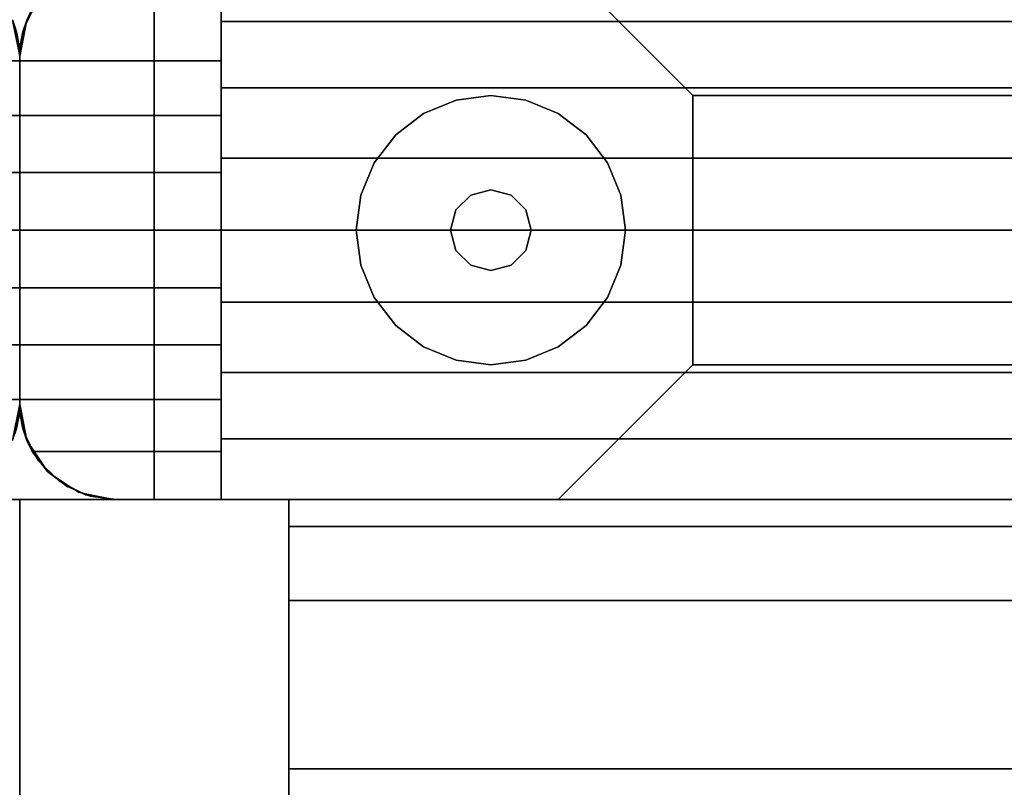
# Model space of a CAD drawing. Extents: x -5187 to 112595, y -6426 to 83466.
# Drawn here: x 40035 to 40128, y 35875 to 35947 of the extents above; entities that cross this region are included whole.
import ezdxf

# ---------------------------------------------------------------- set-up
doc = ezdxf.new("R2010")
doc.units = 0
doc.header["$LTSCALE"] = 200
doc.layers.add('AWA', color=8, linetype='CONTINUOUS')

msp = doc.modelspace()

# ---------------------------------------------------------------- linework, layer by layer
at = {"layer": 'AWA', "ltscale": 5}
for points, invisible_edges in [([(40035.319, 35911.243, 147.447), (40022.619, 35953.043, 147.447), (40034.878, 35908.462, 147.447)], 3), ([(40035.319, 35944.043, 147.447), (40022.619, 35953.043, 147.447), (40035.319, 35911.243, 147.447)], 3), ([(40034.878, 35946.824, 147.447), (40022.619, 35953.043, 147.447), (40035.319, 35944.043, 147.447)], 3), ([(40034.878, 35908.462, 757.047), (40022.619, 35953.043, 757.047), (40035.319, 35911.243, 757.047)], 3), ([(40035.319, 35911.243, 757.047), (40022.619, 35953.043, 757.047), (40035.319, 35944.043, 757.047)], 3), ([(40035.319, 35944.043, 757.047), (40022.619, 35953.043, 757.047), (40034.878, 35946.824, 757.047)], 3), ([(40035.319, 35911.243, 880.491), (40022.619, 35953.043, 880.491), (40034.878, 35908.462, 880.491)], 3), ([(40035.319, 35944.043, 880.491), (40022.619, 35953.043, 880.491), (40035.319, 35911.243, 880.491)], 3), ([(40034.878, 35946.824, 880.491), (40022.619, 35953.043, 880.491), (40035.319, 35944.043, 880.491)], 3), ([(40034.878, 35908.462, 2044.7), (40022.619, 35953.043, 2044.7), (40035.319, 35911.243, 2044.7)], 3), ([(40035.319, 35911.243, 2044.7), (40022.619, 35953.043, 2044.7), (40035.319, 35944.043, 2044.7)], 3), ([(40035.319, 35944.043, 2044.7), (40022.619, 35953.043, 2044.7), (40034.878, 35946.824, 2044.7)], 3), ([(40035.319, 35911.243, 757.047), (40048.019, 35953.043, 757.047), (40035.759, 35908.462, 757.047)], 3), ([(40035.319, 35944.043, 757.047), (40048.019, 35953.043, 757.047), (40035.319, 35911.243, 757.047)], 3), ([(40035.759, 35946.824, 757.047), (40048.019, 35953.043, 757.047), (40035.319, 35944.043, 757.047)], 3), ([(40035.759, 35908.462, 147.447), (40048.019, 35953.043, 147.447), (40035.319, 35911.243, 147.447)], 3), ([(40035.319, 35911.243, 147.447), (40048.019, 35953.043, 147.447), (40035.319, 35944.043, 147.447)], 3), ([(40035.319, 35944.043, 147.447), (40048.019, 35953.043, 147.447), (40035.759, 35946.824, 147.447)], 3), ([(40035.319, 35911.243, 2044.7), (40048.019, 35953.043, 2044.7), (40035.759, 35908.462, 2044.7)], 3), ([(40035.319, 35944.043, 2044.7), (40048.019, 35953.043, 2044.7), (40035.319, 35911.243, 2044.7)], 3), ([(40035.759, 35946.824, 2044.7), (40048.019, 35953.043, 2044.7), (40035.319, 35944.043, 2044.7)], 3), ([(40035.759, 35908.462, 880.491), (40048.019, 35953.043, 880.491), (40035.319, 35911.243, 880.491)], 3), ([(40035.319, 35911.243, 880.491), (40048.019, 35953.043, 880.491), (40035.319, 35944.043, 880.491)], 3), ([(40035.319, 35944.043, 880.491), (40048.019, 35953.043, 880.491), (40035.759, 35946.824, 880.491)], 3), ([(40035.759, 35908.462, 757.047), (40048.019, 35953.043, 757.047), (40037.037, 35905.953, 757.047)], 3), ([(40037.037, 35949.333, 757.047), (40048.019, 35953.043, 757.047), (40035.759, 35946.824, 757.047)], 3), ([(40037.037, 35905.953, 147.447), (40048.019, 35953.043, 147.447), (40035.759, 35908.462, 147.447)], 3), ([(40035.759, 35946.824, 147.447), (40048.019, 35953.043, 147.447), (40037.037, 35949.333, 147.447)], 3), ([(40035.759, 35908.462, 2044.7), (40048.019, 35953.043, 2044.7), (40037.037, 35905.953, 2044.7)], 3), ([(40037.037, 35949.333, 2044.7), (40048.019, 35953.043, 2044.7), (40035.759, 35946.824, 2044.7)], 3), ([(40037.037, 35905.953, 880.491), (40048.019, 35953.043, 880.491), (40035.759, 35908.462, 880.491)], 3), ([(40035.759, 35946.824, 880.491), (40048.019, 35953.043, 880.491), (40037.037, 35949.333, 880.491)], 3), ([(40037.037, 35905.953, 757.047), (40048.019, 35953.043, 757.047), (40039.029, 35903.962, 757.047)], 3), ([(40039.029, 35903.962, 147.447), (40048.019, 35953.043, 147.447), (40037.037, 35905.953, 147.447)], 3), ([(40037.037, 35905.953, 2044.7), (40048.019, 35953.043, 2044.7), (40039.029, 35903.962, 2044.7)], 3), ([(40039.029, 35903.962, 880.491), (40048.019, 35953.043, 880.491), (40037.037, 35905.953, 880.491)], 3), ([(40039.029, 35903.962, 757.047), (40048.019, 35953.043, 757.047), (40048.019, 35902.243, 757.047)], 13), ([(40048.019, 35902.243, 147.447), (40048.019, 35953.043, 147.447), (40039.029, 35903.962, 147.447)], 14), ([(40039.029, 35903.962, 2044.7), (40048.019, 35953.043, 2044.7), (40048.019, 35902.243, 2044.7)], 13), ([(40048.019, 35902.243, 880.491), (40048.019, 35953.043, 880.491), (40039.029, 35903.962, 880.491)], 14), ([(40048.019, 35902.243, 757.047), (40048.019, 35953.043, 757.047), (40048.019, 35953.043, 147.447), (40048.019, 35902.243, 147.447)], 4), ([(40048.019, 35902.243, 2044.7), (40048.019, 35953.043, 2044.7), (40048.019, 35953.043, 880.491), (40048.019, 35902.243, 880.491)], 4), ([(40772.63, 35953.043, 880.491), (40048.019, 35953.043, 880.491), (40048.019, 35902.243, 880.491), (40772.63, 35902.243, 880.491)], 4), ([(40048.019, 35953.043, 2044.7), (40772.63, 35953.043, 2044.7), (40772.63, 35902.243, 2044.7), (40048.019, 35902.243, 2044.7)], 4), ([(40048.019, 35953.043, 880.491), (40048.019, 35953.043, 2044.7), (40048.019, 35902.243, 2044.7), (40048.019, 35902.243, 880.491)], 4), ([(40054.319, 35947.32, 2052.48), (40054.319, 35953.043, 2048.76), (40766.33, 35953.043, 2048.76), (40766.33, 35947.32, 2052.48)], 5), ([(40054.319, 35953.043, 2044.7), (40054.319, 35902.243, 2044.7), (40766.33, 35902.243, 2044.7), (40766.33, 35953.043, 2044.7)], 5), ([(40054.319, 35953.043, 2048.76), (40054.319, 35902.243, 2044.7), (40054.319, 35953.043, 2044.7)], 1), ([(40054.319, 35947.32, 2052.48), (40054.319, 35902.243, 2044.7), (40054.319, 35953.043, 2048.76)], 3), ([(40721.83, 35940.343, 931.291), (40098.819, 35940.343, 931.291), (40086.119, 35953.043, 918.591), (40734.53, 35953.043, 918.591)], 4), ([(40098.819, 35940.343, 1993.9), (40721.83, 35940.343, 1993.9), (40734.53, 35953.043, 2006.6), (40086.119, 35953.043, 2006.6)], 4), ([(40098.819, 35940.343, 931.291), (40098.819, 35940.343, 1993.9), (40086.119, 35953.043, 2006.6), (40086.119, 35953.043, 918.591)], 4), ([(40035.759, 35946.824, 24.003), (40037.037, 35949.333, 24.003), (40037.037, 35949.333, 54.864), (40035.759, 35946.824, 54.864)], 4), ([(40035.759, 35946.824, 54.864), (40037.037, 35949.333, 54.864), (40037.037, 35949.333, 85.725), (40035.759, 35946.824, 85.725)], 4), ([(40035.759, 35946.824, 85.725), (40037.037, 35949.333, 85.725), (40037.037, 35949.333, 116.586), (40035.759, 35946.824, 116.586)], 4), ([(40035.759, 35946.824, 116.586), (40037.037, 35949.333, 116.586), (40037.037, 35949.333, 147.447), (40035.759, 35946.824, 147.447)], 4), ([(40037.037, 35949.333, 757.047), (40035.759, 35946.824, 757.047), (40035.759, 35946.824, 147.447), (40037.037, 35949.333, 147.447)], 4), ([(40037.037, 35949.333, 2044.7), (40035.759, 35946.824, 2044.7), (40035.759, 35946.824, 880.491), (40037.037, 35949.333, 880.491)], 4), ([(40035.759, 35946.824, 757.047), (40037.037, 35949.333, 757.047), (40037.037, 35949.333, 787.908), (40035.759, 35946.824, 787.908)], 4), ([(40035.759, 35946.824, 787.908), (40037.037, 35949.333, 787.908), (40037.037, 35949.333, 818.769), (40035.759, 35946.824, 818.769)], 4), ([(40035.759, 35946.824, 818.769), (40037.037, 35949.333, 818.769), (40037.037, 35949.333, 849.63), (40035.759, 35946.824, 849.63)], 4), ([(40035.759, 35946.824, 849.63), (40037.037, 35949.333, 849.63), (40037.037, 35949.333, 880.491), (40035.759, 35946.824, 880.491)], 4), ([(40054.319, 35943.61, 2054.206), (40036.503, 35948.505, 2051.792), (40035.991, 35947.457, 2052.309)], 13), ([(40036.004, 35947.487, 2044.7), (40035.991, 35947.457, 2052.309), (40036.503, 35948.505, 2051.792)], 12), ([(40054.319, 35943.61, 2054.206), (40054.319, 35948.505, 2051.792), (40036.503, 35948.505, 2051.792)], 12), ([(40034.632, 35947.486, 2052.294), (40035.319, 35944.043, 2044.7), (40034.634, 35947.487, 2044.7)], 1), ([(40034.632, 35947.486, 2052.294), (40035.018, 35946.351, 2052.854), (40035.319, 35944.043, 2044.7)], 14), ([(40036.004, 35947.487, 2044.7), (40035.319, 35944.043, 2044.7), (40035.991, 35947.457, 2052.309)], 2), ([(40035.319, 35944.043, 2044.7), (40035.62, 35946.351, 2052.854), (40035.991, 35947.457, 2052.309)], 13), ([(40054.319, 35943.61, 2054.206), (40035.991, 35947.457, 2052.309), (40035.62, 35946.351, 2052.854)], 13), ([(40054.319, 35941.064, 2055.211), (40054.319, 35947.32, 2052.48), (40766.33, 35947.32, 2052.48), (40766.33, 35941.064, 2055.211)], 4), ([(40054.319, 35941.064, 2055.211), (40054.319, 35902.243, 2044.7), (40054.319, 35947.32, 2052.48)], 3), ([(40034.878, 35946.824, 24.003), (40035.319, 35944.043, 24.003), (40035.319, 35944.043, 54.864), (40034.878, 35946.824, 54.864)], 4), ([(40034.878, 35946.824, 54.864), (40035.319, 35944.043, 54.864), (40035.319, 35944.043, 85.725), (40034.878, 35946.824, 85.725)], 4), ([(40034.878, 35946.824, 85.725), (40035.319, 35944.043, 85.725), (40035.319, 35944.043, 116.586), (40034.878, 35946.824, 116.586)], 4), ([(40034.878, 35946.824, 116.586), (40035.319, 35944.043, 116.586), (40035.319, 35944.043, 147.447), (40034.878, 35946.824, 147.447)], 4), ([(40034.878, 35946.824, 147.447), (40035.319, 35944.043, 147.447), (40035.319, 35944.043, 757.047), (40034.878, 35946.824, 757.047)], 4), ([(40034.878, 35946.824, 880.491), (40035.319, 35944.043, 880.491), (40035.319, 35944.043, 2044.7), (40034.878, 35946.824, 2044.7)], 4), ([(40034.878, 35946.824, 757.047), (40035.319, 35944.043, 757.047), (40035.319, 35944.043, 787.908), (40034.878, 35946.824, 787.908)], 4), ([(40034.878, 35946.824, 787.908), (40035.319, 35944.043, 787.908), (40035.319, 35944.043, 818.769), (40034.878, 35946.824, 818.769)], 4), ([(40034.878, 35946.824, 818.769), (40035.319, 35944.043, 818.769), (40035.319, 35944.043, 849.63), (40034.878, 35946.824, 849.63)], 4), ([(40034.878, 35946.824, 849.63), (40035.319, 35944.043, 849.63), (40035.319, 35944.043, 880.491), (40034.878, 35946.824, 880.491)], 4), ([(40035.018, 35946.351, 2052.854), (40035.243, 35945.207, 2053.418), (40035.319, 35944.043, 2044.7)], 14), ([(40035.319, 35944.043, 24.003), (40035.759, 35946.824, 24.003), (40035.759, 35946.824, 54.864), (40035.319, 35944.043, 54.864)], 4), ([(40035.319, 35944.043, 54.864), (40035.759, 35946.824, 54.864), (40035.759, 35946.824, 85.725), (40035.319, 35944.043, 85.725)], 4), ([(40035.319, 35944.043, 85.725), (40035.759, 35946.824, 85.725), (40035.759, 35946.824, 116.586), (40035.319, 35944.043, 116.586)], 4), ([(40035.319, 35944.043, 116.586), (40035.759, 35946.824, 116.586), (40035.759, 35946.824, 147.447), (40035.319, 35944.043, 147.447)], 4), ([(40035.759, 35946.824, 757.047), (40035.319, 35944.043, 757.047), (40035.319, 35944.043, 147.447), (40035.759, 35946.824, 147.447)], 4), ([(40035.759, 35946.824, 2044.7), (40035.319, 35944.043, 2044.7), (40035.319, 35944.043, 880.491), (40035.759, 35946.824, 880.491)], 4), ([(40035.319, 35944.043, 757.047), (40035.759, 35946.824, 757.047), (40035.759, 35946.824, 787.908), (40035.319, 35944.043, 787.908)], 4), ([(40035.319, 35944.043, 787.908), (40035.759, 35946.824, 787.908), (40035.759, 35946.824, 818.769), (40035.319, 35944.043, 818.769)], 4), ([(40035.319, 35944.043, 818.769), (40035.759, 35946.824, 818.769), (40035.759, 35946.824, 849.63), (40035.319, 35944.043, 849.63)], 4), ([(40035.319, 35944.043, 849.63), (40035.759, 35946.824, 849.63), (40035.759, 35946.824, 880.491), (40035.319, 35944.043, 880.491)], 4), ([(40035.319, 35944.043, 2044.7), (40035.394, 35945.207, 2053.418), (40035.62, 35946.351, 2052.854)], 13), ([(40054.319, 35943.61, 2054.206), (40035.62, 35946.351, 2052.854), (40035.394, 35945.207, 2053.418)], 13), ([(40035.319, 35944.043, 2053.992), (40035.243, 35945.207, 2053.418), (40016.319, 35943.61, 2054.206)], 14), ([(40035.243, 35945.207, 2053.418), (40035.319, 35944.043, 2053.992), (40035.319, 35944.043, 2044.7)], 12), ([(40054.319, 35943.61, 2054.206), (40035.394, 35945.207, 2053.418), (40035.319, 35944.043, 2053.992)], 13), ([(40035.319, 35944.043, 2044.7), (40035.319, 35944.043, 2053.992), (40035.394, 35945.207, 2053.418)], 12), ([(40035.319, 35944.043, 2053.992), (40016.319, 35943.61, 2054.206), (40035.319, 35943.61, 2054.206)], 1), ([(40035.319, 35938.442, 2055.96), (40016.319, 35943.61, 2054.206), (40016.319, 35938.442, 2055.96)], 1), ([(40035.319, 35938.442, 2055.96), (40035.319, 35943.61, 2054.206), (40016.319, 35943.61, 2054.206)], 12), ([(40035.319, 35911.243, 24.003), (40035.319, 35944.043, 24.003), (40035.319, 35944.043, 54.864), (40035.319, 35911.243, 54.864)], 4), ([(40035.319, 35911.243, 54.864), (40035.319, 35944.043, 54.864), (40035.319, 35944.043, 85.725), (40035.319, 35911.243, 85.725)], 4), ([(40035.319, 35911.243, 85.725), (40035.319, 35944.043, 85.725), (40035.319, 35944.043, 116.586), (40035.319, 35911.243, 116.586)], 4), ([(40035.319, 35911.243, 116.586), (40035.319, 35944.043, 116.586), (40035.319, 35944.043, 147.447), (40035.319, 35911.243, 147.447)], 4), ([(40054.319, 35943.61, 2054.206), (40035.319, 35944.043, 2053.992), (40035.319, 35943.61, 2054.206)], 1), ([(40035.319, 35944.043, 2044.7), (40035.319, 35943.61, 2054.206), (40035.319, 35944.043, 2053.992)], 1), ([(40035.319, 35944.043, 2044.7), (40035.319, 35938.442, 2055.96), (40035.319, 35943.61, 2054.206)], 13), ([(40035.319, 35944.043, 2044.7), (40035.319, 35933.089, 2057.025), (40035.319, 35938.442, 2055.96)], 13), ([(40035.319, 35944.043, 2044.7), (40035.319, 35927.643, 2057.382), (40035.319, 35933.089, 2057.025)], 13), ([(40035.319, 35944.043, 2044.7), (40035.319, 35911.243, 2044.7), (40035.319, 35927.643, 2057.382)], 14), ([(40035.319, 35944.043, 757.047), (40035.319, 35911.243, 757.047), (40035.319, 35911.243, 147.447), (40035.319, 35944.043, 147.447)], 5), ([(40035.319, 35944.043, 2044.7), (40035.319, 35911.243, 2044.7), (40035.319, 35911.243, 880.491), (40035.319, 35944.043, 880.491)], 4), ([(40035.319, 35911.243, 757.047), (40035.319, 35944.043, 757.047), (40035.319, 35944.043, 787.908), (40035.319, 35911.243, 787.908)], 4), ([(40035.319, 35911.243, 787.908), (40035.319, 35944.043, 787.908), (40035.319, 35944.043, 818.769), (40035.319, 35911.243, 818.769)], 4), ([(40035.319, 35911.243, 818.769), (40035.319, 35944.043, 818.769), (40035.319, 35944.043, 849.63), (40035.319, 35911.243, 849.63)], 4), ([(40035.319, 35911.243, 849.63), (40035.319, 35944.043, 849.63), (40035.319, 35944.043, 880.491), (40035.319, 35911.243, 880.491)], 4), ([(40035.319, 35944.043, 24.003), (40035.319, 35911.243, 24.003), (40035.319, 35911.243, 54.864), (40035.319, 35944.043, 54.864)], 4), ([(40035.319, 35944.043, 54.864), (40035.319, 35911.243, 54.864), (40035.319, 35911.243, 85.725), (40035.319, 35944.043, 85.725)], 4), ([(40035.319, 35944.043, 85.725), (40035.319, 35911.243, 85.725), (40035.319, 35911.243, 116.586), (40035.319, 35944.043, 116.586)], 4), ([(40035.319, 35944.043, 116.586), (40035.319, 35911.243, 116.586), (40035.319, 35911.243, 147.447), (40035.319, 35944.043, 147.447)], 4), ([(40035.319, 35911.243, 2044.7), (40035.319, 35944.043, 2044.7), (40035.319, 35927.643, 2057.382)], 14), ([(40035.319, 35944.043, 2044.7), (40035.319, 35933.089, 2057.025), (40035.319, 35927.643, 2057.382)], 13), ([(40035.319, 35944.043, 2044.7), (40035.319, 35938.442, 2055.96), (40035.319, 35933.089, 2057.025)], 13), ([(40035.319, 35944.043, 2044.7), (40035.319, 35943.61, 2054.206), (40035.319, 35938.442, 2055.96)], 13), ([(40035.319, 35944.043, 2044.7), (40035.319, 35944.043, 2053.992), (40035.319, 35943.61, 2054.206)], 12), ([(40035.319, 35944.043, 147.447), (40035.319, 35911.243, 147.447), (40035.319, 35911.243, 757.047), (40035.319, 35944.043, 757.047)], 4), ([(40035.319, 35944.043, 880.491), (40035.319, 35911.243, 880.491), (40035.319, 35911.243, 2044.7), (40035.319, 35944.043, 2044.7)], 4), ([(40035.319, 35944.043, 757.047), (40035.319, 35911.243, 757.047), (40035.319, 35911.243, 787.908), (40035.319, 35944.043, 787.908)], 4), ([(40035.319, 35944.043, 787.908), (40035.319, 35911.243, 787.908), (40035.319, 35911.243, 818.769), (40035.319, 35944.043, 818.769)], 4), ([(40035.319, 35944.043, 818.769), (40035.319, 35911.243, 818.769), (40035.319, 35911.243, 849.63), (40035.319, 35944.043, 849.63)], 4), ([(40035.319, 35944.043, 849.63), (40035.319, 35911.243, 849.63), (40035.319, 35911.243, 880.491), (40035.319, 35944.043, 880.491)], 4), ([(40035.319, 35943.61, 2054.206), (40054.319, 35938.442, 2055.96), (40054.319, 35943.61, 2054.206)], 1), ([(40035.319, 35943.61, 2054.206), (40035.319, 35938.442, 2055.96), (40054.319, 35938.442, 2055.96)], 12), ([(40054.319, 35934.446, 2056.88), (40054.319, 35941.064, 2055.211), (40766.33, 35941.064, 2055.211), (40766.33, 35934.446, 2056.88)], 4), ([(40054.319, 35934.446, 2056.88), (40054.319, 35902.243, 2044.7), (40054.319, 35941.064, 2055.211)], 3), ([(40721.83, 35914.943, 931.291), (40098.819, 35914.943, 931.291), (40098.819, 35940.343, 931.291), (40721.83, 35940.343, 931.291)], 4), ([(40098.819, 35914.943, 1993.9), (40721.83, 35914.943, 1993.9), (40721.83, 35940.343, 1993.9), (40098.819, 35940.343, 1993.9)], 4), ([(40098.819, 35914.943, 931.291), (40098.819, 35914.943, 1993.9), (40098.819, 35940.343, 1993.9), (40098.819, 35940.343, 931.291)], 4), ([(40035.319, 35933.089, 2057.025), (40016.319, 35938.442, 2055.96), (40016.319, 35933.089, 2057.025)], 1), ([(40035.319, 35933.089, 2057.025), (40035.319, 35938.442, 2055.96), (40016.319, 35938.442, 2055.96)], 12), ([(40035.319, 35938.442, 2055.96), (40054.319, 35933.089, 2057.025), (40054.319, 35938.442, 2055.96)], 1), ([(40035.319, 35938.442, 2055.96), (40035.319, 35933.089, 2057.025), (40054.319, 35933.089, 2057.025)], 12), ([(40054.319, 35927.643, 2057.441), (40054.319, 35934.446, 2056.88), (40766.33, 35934.446, 2056.88), (40766.33, 35927.643, 2057.441)], 4), ([(40054.319, 35927.643, 2057.441), (40054.319, 35902.243, 2044.7), (40054.319, 35934.446, 2056.88)], 3), ([(40035.319, 35927.643, 2057.382), (40016.319, 35933.089, 2057.025), (40016.319, 35927.643, 2057.382)], 1), ([(40035.319, 35927.643, 2057.382), (40035.319, 35933.089, 2057.025), (40016.319, 35933.089, 2057.025)], 12), ([(40035.319, 35933.089, 2057.025), (40054.319, 35927.643, 2057.382), (40054.319, 35933.089, 2057.025)], 1), ([(40035.319, 35933.089, 2057.025), (40035.319, 35927.643, 2057.382), (40054.319, 35927.643, 2057.382)], 12), ([(40035.319, 35922.197, 2057.025), (40016.319, 35927.643, 2057.382), (40016.319, 35922.197, 2057.025)], 1), ([(40035.319, 35922.197, 2057.025), (40035.319, 35927.643, 2057.382), (40016.319, 35927.643, 2057.382)], 12), ([(40035.319, 35927.643, 2057.382), (40054.319, 35922.197, 2057.025), (40054.319, 35927.643, 2057.382)], 1), ([(40035.319, 35927.643, 2057.382), (40035.319, 35922.197, 2057.025), (40054.319, 35922.197, 2057.025)], 12), ([(40035.319, 35911.243, 2044.7), (40035.319, 35922.197, 2057.025), (40035.319, 35927.643, 2057.382)], 13), ([(40035.319, 35911.243, 2044.7), (40035.319, 35927.643, 2057.382), (40035.319, 35922.197, 2057.025)], 13), ([(40054.319, 35920.841, 2056.88), (40054.319, 35927.643, 2057.441), (40766.33, 35927.643, 2057.441), (40766.33, 35920.841, 2056.88)], 4), ([(40054.319, 35920.841, 2056.88), (40054.319, 35902.243, 2044.7), (40054.319, 35927.643, 2057.441)], 3), ([(40035.319, 35916.844, 2055.96), (40016.319, 35922.197, 2057.025), (40016.319, 35916.844, 2055.96)], 1), ([(40035.319, 35916.844, 2055.96), (40035.319, 35922.197, 2057.025), (40016.319, 35922.197, 2057.025)], 12), ([(40035.319, 35922.197, 2057.025), (40054.319, 35916.844, 2055.96), (40054.319, 35922.197, 2057.025)], 1), ([(40035.319, 35922.197, 2057.025), (40035.319, 35916.844, 2055.96), (40054.319, 35916.844, 2055.96)], 12), ([(40035.319, 35911.243, 2044.7), (40035.319, 35916.844, 2055.96), (40035.319, 35922.197, 2057.025)], 13), ([(40035.319, 35911.243, 2044.7), (40035.319, 35922.197, 2057.025), (40035.319, 35916.844, 2055.96)], 13), ([(40054.319, 35914.222, 2055.211), (40054.319, 35920.841, 2056.88), (40766.33, 35920.841, 2056.88), (40766.33, 35914.222, 2055.211)], 4), ([(40054.319, 35914.222, 2055.211), (40054.319, 35902.243, 2044.7), (40054.319, 35920.841, 2056.88)], 3), ([(40035.319, 35911.676, 2054.206), (40016.319, 35916.844, 2055.96), (40016.319, 35911.676, 2054.206)], 1), ([(40035.319, 35911.676, 2054.206), (40035.319, 35916.844, 2055.96), (40016.319, 35916.844, 2055.96)], 12), ([(40035.319, 35916.844, 2055.96), (40054.319, 35911.676, 2054.206), (40054.319, 35916.844, 2055.96)], 1), ([(40035.319, 35916.844, 2055.96), (40035.319, 35911.676, 2054.206), (40054.319, 35911.676, 2054.206)], 12), ([(40035.319, 35911.243, 2044.7), (40035.319, 35911.676, 2054.206), (40035.319, 35916.844, 2055.96)], 13), ([(40035.319, 35911.243, 2044.7), (40035.319, 35916.844, 2055.96), (40035.319, 35911.676, 2054.206)], 13), ([(40734.53, 35902.243, 918.591), (40086.119, 35902.243, 918.591), (40098.819, 35914.943, 931.291), (40721.83, 35914.943, 931.291)], 4), ([(40086.119, 35902.243, 2006.6), (40734.53, 35902.243, 2006.6), (40721.83, 35914.943, 1993.9), (40098.819, 35914.943, 1993.9)], 4), ([(40086.119, 35902.243, 918.591), (40086.119, 35902.243, 2006.6), (40098.819, 35914.943, 1993.9), (40098.819, 35914.943, 931.291)], 4), ([(40054.319, 35907.966, 2052.48), (40054.319, 35914.222, 2055.211), (40766.33, 35914.222, 2055.211), (40766.33, 35907.966, 2052.48)], 4), ([(40054.319, 35907.966, 2052.48), (40054.319, 35902.243, 2044.7), (40054.319, 35914.222, 2055.211)], 3), ([(40016.319, 35911.676, 2054.206), (40035.319, 35911.243, 2053.992), (40035.319, 35911.676, 2054.206)], 1), ([(40016.319, 35911.676, 2054.206), (40035.243, 35910.079, 2053.418), (40035.319, 35911.243, 2053.992)], 13), ([(40034.634, 35907.799, 2044.7), (40035.319, 35911.243, 2044.7), (40034.646, 35907.829, 2052.309)], 2), ([(40035.319, 35911.243, 2044.7), (40035.018, 35908.935, 2052.854), (40034.646, 35907.829, 2052.309)], 13), ([(40035.319, 35911.243, 24.003), (40034.878, 35908.462, 24.003), (40034.878, 35908.462, 54.864), (40035.319, 35911.243, 54.864)], 4), ([(40035.319, 35911.243, 54.864), (40034.878, 35908.462, 54.864), (40034.878, 35908.462, 85.725), (40035.319, 35911.243, 85.725)], 4), ([(40035.319, 35911.243, 85.725), (40034.878, 35908.462, 85.725), (40034.878, 35908.462, 116.586), (40035.319, 35911.243, 116.586)], 4), ([(40035.319, 35911.243, 116.586), (40034.878, 35908.462, 116.586), (40034.878, 35908.462, 147.447), (40035.319, 35911.243, 147.447)], 4), ([(40035.319, 35911.243, 147.447), (40034.878, 35908.462, 147.447), (40034.878, 35908.462, 757.047), (40035.319, 35911.243, 757.047)], 4), ([(40035.319, 35911.243, 880.491), (40034.878, 35908.462, 880.491), (40034.878, 35908.462, 2044.7), (40035.319, 35911.243, 2044.7)], 4), ([(40035.319, 35911.243, 757.047), (40034.878, 35908.462, 757.047), (40034.878, 35908.462, 787.908), (40035.319, 35911.243, 787.908)], 4), ([(40035.319, 35911.243, 787.908), (40034.878, 35908.462, 787.908), (40034.878, 35908.462, 818.769), (40035.319, 35911.243, 818.769)], 4), ([(40035.319, 35911.243, 818.769), (40034.878, 35908.462, 818.769), (40034.878, 35908.462, 849.63), (40035.319, 35911.243, 849.63)], 4), ([(40035.319, 35911.243, 849.63), (40034.878, 35908.462, 849.63), (40034.878, 35908.462, 880.491), (40035.319, 35911.243, 880.491)], 4), ([(40035.319, 35911.243, 2044.7), (40035.243, 35910.079, 2053.418), (40035.018, 35908.935, 2052.854)], 13), ([(40035.319, 35911.243, 2044.7), (40035.319, 35911.243, 2053.992), (40035.243, 35910.079, 2053.418)], 12), ([(40035.319, 35911.243, 2053.992), (40054.319, 35911.676, 2054.206), (40035.319, 35911.676, 2054.206)], 1), ([(40035.319, 35911.243, 2053.992), (40035.394, 35910.079, 2053.418), (40054.319, 35911.676, 2054.206)], 14), ([(40035.319, 35911.243, 2044.7), (40035.319, 35911.243, 2053.992), (40035.319, 35911.676, 2054.206)], 12), ([(40035.319, 35911.243, 2044.7), (40035.319, 35911.676, 2054.206), (40035.319, 35911.243, 2053.992)], 1), ([(40035.759, 35908.462, 24.003), (40035.319, 35911.243, 24.003), (40035.319, 35911.243, 54.864), (40035.759, 35908.462, 54.864)], 4), ([(40035.759, 35908.462, 54.864), (40035.319, 35911.243, 54.864), (40035.319, 35911.243, 85.725), (40035.759, 35908.462, 85.725)], 4), ([(40035.759, 35908.462, 85.725), (40035.319, 35911.243, 85.725), (40035.319, 35911.243, 116.586), (40035.759, 35908.462, 116.586)], 4), ([(40035.759, 35908.462, 116.586), (40035.319, 35911.243, 116.586), (40035.319, 35911.243, 147.447), (40035.759, 35908.462, 147.447)], 4), ([(40036.006, 35907.8, 2052.294), (40035.319, 35911.243, 2044.7), (40036.004, 35907.799, 2044.7)], 1), ([(40036.006, 35907.8, 2052.294), (40035.62, 35908.935, 2052.854), (40035.319, 35911.243, 2044.7)], 14), ([(40035.62, 35908.935, 2052.854), (40035.394, 35910.079, 2053.418), (40035.319, 35911.243, 2044.7)], 14), ([(40035.394, 35910.079, 2053.418), (40035.319, 35911.243, 2053.992), (40035.319, 35911.243, 2044.7)], 12), ([(40035.319, 35911.243, 757.047), (40035.759, 35908.462, 757.047), (40035.759, 35908.462, 147.447), (40035.319, 35911.243, 147.447)], 4), ([(40035.319, 35911.243, 2044.7), (40035.759, 35908.462, 2044.7), (40035.759, 35908.462, 880.491), (40035.319, 35911.243, 880.491)], 4), ([(40035.759, 35908.462, 757.047), (40035.319, 35911.243, 757.047), (40035.319, 35911.243, 787.908), (40035.759, 35908.462, 787.908)], 5), ([(40035.759, 35908.462, 787.908), (40035.319, 35911.243, 787.908), (40035.319, 35911.243, 818.769), (40035.759, 35908.462, 818.769)], 5), ([(40035.759, 35908.462, 818.769), (40035.319, 35911.243, 818.769), (40035.319, 35911.243, 849.63), (40035.759, 35908.462, 849.63)], 4), ([(40035.759, 35908.462, 849.63), (40035.319, 35911.243, 849.63), (40035.319, 35911.243, 880.491), (40035.759, 35908.462, 880.491)], 4), ([(40035.394, 35910.079, 2053.418), (40035.62, 35908.935, 2052.854), (40054.319, 35911.676, 2054.206)], 14), ([(40035.62, 35908.935, 2052.854), (40036.006, 35907.8, 2052.294), (40054.319, 35911.676, 2054.206)], 14), ([(40036.006, 35907.8, 2052.294), (40036.503, 35906.781, 2051.792), (40054.319, 35911.676, 2054.206)], 14), ([(40036.503, 35906.781, 2051.792), (40054.319, 35906.781, 2051.792), (40054.319, 35911.676, 2054.206)], 12), ([(40037.037, 35905.953, 24.003), (40035.759, 35908.462, 24.003), (40035.759, 35908.462, 54.864), (40037.037, 35905.953, 54.864)], 4), ([(40037.037, 35905.953, 54.864), (40035.759, 35908.462, 54.864), (40035.759, 35908.462, 85.725), (40037.037, 35905.953, 85.725)], 4), ([(40037.037, 35905.953, 85.725), (40035.759, 35908.462, 85.725), (40035.759, 35908.462, 116.586), (40037.037, 35905.953, 116.586)], 4), ([(40037.037, 35905.953, 116.586), (40035.759, 35908.462, 116.586), (40035.759, 35908.462, 147.447), (40037.037, 35905.953, 147.447)], 4), ([(40035.759, 35908.462, 757.047), (40037.037, 35905.953, 757.047), (40037.037, 35905.953, 147.447), (40035.759, 35908.462, 147.447)], 4), ([(40035.759, 35908.462, 2044.7), (40037.037, 35905.953, 2044.7), (40037.037, 35905.953, 880.491), (40035.759, 35908.462, 880.491)], 4), ([(40037.037, 35905.953, 757.047), (40035.759, 35908.462, 757.047), (40035.759, 35908.462, 787.908), (40037.037, 35905.953, 787.908)], 4), ([(40037.037, 35905.953, 787.908), (40035.759, 35908.462, 787.908), (40035.759, 35908.462, 818.769), (40037.037, 35905.953, 818.769)], 4), ([(40037.037, 35905.953, 818.769), (40035.759, 35908.462, 818.769), (40035.759, 35908.462, 849.63), (40037.037, 35905.953, 849.63)], 4), ([(40037.037, 35905.953, 849.63), (40035.759, 35908.462, 849.63), (40035.759, 35908.462, 880.491), (40037.037, 35905.953, 880.491)], 4), ([(40036.503, 35906.781, 2051.792), (40036.006, 35907.8, 2052.294), (40036.004, 35907.799, 2044.7)], 12), ([(40037.957, 35904.883, 2050.523), (40036.004, 35907.799, 2044.7), (40037.955, 35904.879, 2044.7)], 1), ([(40037.957, 35904.883, 2050.523), (40036.503, 35906.781, 2051.792), (40036.004, 35907.799, 2044.7)], 14), ([(40054.319, 35902.243, 2048.76), (40054.319, 35907.966, 2052.48), (40766.33, 35907.966, 2052.48), (40766.33, 35902.243, 2048.76)], 4), ([(40054.319, 35902.243, 2048.76), (40054.319, 35902.243, 2044.7), (40054.319, 35907.966, 2052.48)], 2), ([(40044.319, 35902.243, 2048.76), (40036.503, 35906.781, 2051.792), (40037.957, 35904.883, 2050.523)], 13), ([(40044.319, 35902.243, 2048.76), (40054.319, 35906.781, 2051.792), (40036.503, 35906.781, 2051.792)], 13), ([(40044.319, 35902.243, 2048.76), (40054.319, 35902.243, 2048.76), (40054.319, 35906.781, 2051.792)], 12), ([(40039.029, 35903.962, 24.003), (40037.037, 35905.953, 24.003), (40037.037, 35905.953, 54.864), (40039.029, 35903.962, 54.864)], 4), ([(40039.029, 35903.962, 54.864), (40037.037, 35905.953, 54.864), (40037.037, 35905.953, 85.725), (40039.029, 35903.962, 85.725)], 4), ([(40039.029, 35903.962, 85.725), (40037.037, 35905.953, 85.725), (40037.037, 35905.953, 116.586), (40039.029, 35903.962, 116.586)], 4), ([(40039.029, 35903.962, 116.586), (40037.037, 35905.953, 116.586), (40037.037, 35905.953, 147.447), (40039.029, 35903.962, 147.447)], 4), ([(40037.037, 35905.953, 757.047), (40039.029, 35903.962, 757.047), (40039.029, 35903.962, 147.447), (40037.037, 35905.953, 147.447)], 4), ([(40037.037, 35905.953, 2044.7), (40039.029, 35903.962, 2044.7), (40039.029, 35903.962, 880.491), (40037.037, 35905.953, 880.491)], 4), ([(40039.029, 35903.962, 757.047), (40037.037, 35905.953, 757.047), (40037.037, 35905.953, 787.908), (40039.029, 35903.962, 787.908)], 4), ([(40039.029, 35903.962, 787.908), (40037.037, 35905.953, 787.908), (40037.037, 35905.953, 818.769), (40039.029, 35903.962, 818.769)], 4), ([(40039.029, 35903.962, 818.769), (40037.037, 35905.953, 818.769), (40037.037, 35905.953, 849.63), (40039.029, 35903.962, 849.63)], 4), ([(40039.029, 35903.962, 849.63), (40037.037, 35905.953, 849.63), (40037.037, 35905.953, 880.491), (40039.029, 35903.962, 880.491)], 4), ([(40039.8, 35903.46, 2049.573), (40037.957, 35904.883, 2050.523), (40037.955, 35904.879, 2044.7)], 12), ([(40039.8, 35903.46, 2049.573), (40037.955, 35904.879, 2044.7), (40040.875, 35902.928, 2044.7)], 13), ([(40044.319, 35902.243, 2048.76), (40037.957, 35904.883, 2050.523), (40039.8, 35903.46, 2049.573)], 13), ([(40041.537, 35902.684, 24.003), (40039.029, 35903.962, 24.003), (40039.029, 35903.962, 54.864), (40041.537, 35902.684, 54.864)], 4), ([(40041.537, 35902.684, 54.864), (40039.029, 35903.962, 54.864), (40039.029, 35903.962, 85.725), (40041.537, 35902.684, 85.725)], 4), ([(40041.537, 35902.684, 85.725), (40039.029, 35903.962, 85.725), (40039.029, 35903.962, 116.586), (40041.537, 35902.684, 116.586)], 4), ([(40041.537, 35902.684, 116.586), (40039.029, 35903.962, 116.586), (40039.029, 35903.962, 147.447), (40041.537, 35902.684, 147.447)], 4), ([(40039.029, 35903.962, 757.047), (40041.537, 35902.684, 757.047), (40041.537, 35902.684, 147.447), (40039.029, 35903.962, 147.447)], 4), ([(40039.029, 35903.962, 757.047), (40048.019, 35902.243, 757.047), (40041.537, 35902.684, 757.047)], 3), ([(40041.537, 35902.684, 147.447), (40048.019, 35902.243, 147.447), (40039.029, 35903.962, 147.447)], 3), ([(40039.029, 35903.962, 2044.7), (40041.537, 35902.684, 2044.7), (40041.537, 35902.684, 880.491), (40039.029, 35903.962, 880.491)], 4), ([(40039.029, 35903.962, 2044.7), (40048.019, 35902.243, 2044.7), (40041.537, 35902.684, 2044.7)], 3), ([(40041.537, 35902.684, 880.491), (40048.019, 35902.243, 880.491), (40039.029, 35903.962, 880.491)], 3), ([(40041.537, 35902.684, 757.047), (40039.029, 35903.962, 757.047), (40039.029, 35903.962, 787.908), (40041.537, 35902.684, 787.908)], 4), ([(40041.537, 35902.684, 787.908), (40039.029, 35903.962, 787.908), (40039.029, 35903.962, 818.769), (40041.537, 35902.684, 818.769)], 4), ([(40041.537, 35902.684, 818.769), (40039.029, 35903.962, 818.769), (40039.029, 35903.962, 849.63), (40041.537, 35902.684, 849.63)], 4), ([(40041.537, 35902.684, 849.63), (40039.029, 35903.962, 849.63), (40039.029, 35903.962, 880.491), (40041.537, 35902.684, 880.491)], 4), ([(40044.319, 35902.243, 2048.76), (40039.8, 35903.46, 2049.573), (40041.979, 35902.553, 2048.967)], 1), ([(40040.904, 35903, 2049.266), (40039.8, 35903.46, 2049.573), (40040.875, 35902.928, 2044.7)], 2), ([(40040.904, 35903, 2049.266), (40040.875, 35902.928, 2044.7), (40041.979, 35902.553, 2048.967)], 2), ([(40040.875, 35902.928, 2044.7), (40044.319, 35902.243, 2044.7), (40041.979, 35902.553, 2048.967)], 14), ([(40044.319, 35902.243, 24.003), (40041.537, 35902.684, 24.003), (40041.537, 35902.684, 54.864), (40044.319, 35902.243, 54.864)], 4), ([(40044.319, 35902.243, 54.864), (40041.537, 35902.684, 54.864), (40041.537, 35902.684, 85.725), (40044.319, 35902.243, 85.725)], 4), ([(40044.319, 35902.243, 85.725), (40041.537, 35902.684, 85.725), (40041.537, 35902.684, 116.586), (40044.319, 35902.243, 116.586)], 4), ([(40044.319, 35902.243, 116.586), (40041.537, 35902.684, 116.586), (40041.537, 35902.684, 147.447), (40044.319, 35902.243, 147.447)], 4), ([(40041.537, 35902.684, 757.047), (40044.319, 35902.243, 757.047), (40044.319, 35902.243, 147.447), (40041.537, 35902.684, 147.447)], 4), ([(40041.537, 35902.684, 757.047), (40048.019, 35902.243, 757.047), (40044.319, 35902.243, 757.047)], 1), ([(40044.319, 35902.243, 147.447), (40048.019, 35902.243, 147.447), (40041.537, 35902.684, 147.447)], 2), ([(40041.537, 35902.684, 2044.7), (40044.319, 35902.243, 2044.7), (40044.319, 35902.243, 880.491), (40041.537, 35902.684, 880.491)], 4), ([(40041.537, 35902.684, 2044.7), (40048.019, 35902.243, 2044.7), (40044.319, 35902.243, 2044.7)], 1), ([(40044.319, 35902.243, 880.491), (40048.019, 35902.243, 880.491), (40041.537, 35902.684, 880.491)], 2), ([(40044.319, 35902.243, 757.047), (40041.537, 35902.684, 757.047), (40041.537, 35902.684, 787.908), (40044.319, 35902.243, 787.908)], 5), ([(40044.319, 35902.243, 787.908), (40041.537, 35902.684, 787.908), (40041.537, 35902.684, 818.769), (40044.319, 35902.243, 818.769)], 4), ([(40044.319, 35902.243, 818.769), (40041.537, 35902.684, 818.769), (40041.537, 35902.684, 849.63), (40044.319, 35902.243, 849.63)], 4), ([(40044.319, 35902.243, 849.63), (40041.537, 35902.684, 849.63), (40041.537, 35902.684, 880.491), (40044.319, 35902.243, 880.491)], 4), ([(40044.319, 35902.243, 2044.7), (40044.319, 35902.243, 2048.76), (40041.979, 35902.553, 2048.967)], 12), ([(40035.319, 34609.241, 711.2), (40035.319, 35902.243, 711.2), (40035.319, 35902.243, 736.6), (40035.319, 34609.241, 736.6)], 5), ([(40035.319, 35902.243, 711.2), (40785.33, 35902.243, 711.2), (40785.33, 35902.243, 736.6), (40035.319, 35902.243, 736.6)], 5), ([(40035.319, 34609.241, 711.2), (40785.33, 35902.243, 711.2), (40035.319, 35902.243, 711.2)], 1), ([(40035.319, 34609.241, 711.2), (40785.33, 35686.872, 711.2), (40785.33, 35902.243, 711.2)], 13), ([(40035.319, 35902.243, 736.6), (40785.33, 35902.243, 736.6), (40035.319, 34609.241, 736.6)], 2), ([(40785.33, 35902.243, 736.6), (40785.33, 35686.872, 736.6), (40035.319, 34609.241, 736.6)], 14), ([(40060.719, 35902.243, 1395.603), (40060.719, 35816.232, 1392.371), (40035.319, 35816.232, 1392.371), (40035.319, 35902.243, 1395.603)], 4), ([(40060.719, 35902.243, 1195.6), (40060.719, 35902.243, 1395.603), (40035.319, 35902.243, 1395.603), (40035.319, 35902.243, 1195.6)], 4), ([(40060.719, 35521.243, 1195.6), (40060.719, 35902.243, 1195.6), (40035.319, 35902.243, 1195.6), (40035.319, 35521.243, 1195.6)], 5), ([(40035.319, 35521.243, 1195.6), (40035.319, 35902.243, 1195.6), (40035.319, 35521.243, 1276.624)], 2), ([(40035.319, 35521.243, 1276.624), (40035.319, 35902.243, 1195.6), (40035.319, 35525.365, 1301.304)], 3), ([(40035.319, 35525.365, 1301.304), (40035.319, 35902.243, 1195.6), (40035.319, 35537.376, 1323.253)], 3), ([(40035.319, 35537.376, 1323.253), (40035.319, 35902.243, 1195.6), (40035.319, 35555.939, 1340.031)], 3), ([(40035.319, 35555.939, 1340.031), (40035.319, 35902.243, 1195.6), (40035.319, 35578.988, 1349.769)], 3), ([(40035.319, 35578.988, 1349.769), (40035.319, 35902.243, 1195.6), (40035.319, 35646.282, 1365.824)], 3), ([(40035.319, 35646.282, 1365.824), (40035.319, 35902.243, 1195.6), (40035.319, 35730.738, 1382.425)], 3), ([(40035.319, 35730.738, 1382.425), (40035.319, 35902.243, 1195.6), (40035.319, 35816.232, 1392.371)], 3), ([(40035.319, 35902.243, 1195.6), (40035.319, 35902.243, 1395.603), (40035.319, 35816.232, 1392.371)], 12), ([(40776.33, 35902.243, 24.003), (40044.319, 35902.243, 24.003), (40044.319, 35902.243, 54.864), (40776.33, 35902.243, 54.864)], 4), ([(40776.33, 35902.243, 54.864), (40044.319, 35902.243, 54.864), (40044.319, 35902.243, 85.725), (40776.33, 35902.243, 85.725)], 4), ([(40776.33, 35902.243, 85.725), (40044.319, 35902.243, 85.725), (40044.319, 35902.243, 116.586), (40776.33, 35902.243, 116.586)], 4), ([(40776.33, 35902.243, 116.586), (40044.319, 35902.243, 116.586), (40044.319, 35902.243, 147.447), (40776.33, 35902.243, 147.447)], 4), ([(40044.319, 35902.243, 2048.76), (40054.319, 35902.243, 2044.7), (40054.319, 35902.243, 2048.76)], 1), ([(40044.319, 35902.243, 2048.76), (40044.319, 35902.243, 2044.7), (40054.319, 35902.243, 2044.7)], 12), ([(40044.319, 35902.243, 757.047), (40048.019, 35902.243, 757.047), (40048.019, 35902.243, 147.447), (40044.319, 35902.243, 147.447)], 5), ([(40044.319, 35902.243, 2044.7), (40048.019, 35902.243, 2044.7), (40048.019, 35902.243, 880.491), (40044.319, 35902.243, 880.491)], 5), ([(40776.33, 35902.243, 757.047), (40044.319, 35902.243, 757.047), (40044.319, 35902.243, 787.908), (40776.33, 35902.243, 787.908)], 4), ([(40776.33, 35902.243, 787.908), (40044.319, 35902.243, 787.908), (40044.319, 35902.243, 818.769), (40776.33, 35902.243, 818.769)], 4), ([(40776.33, 35902.243, 818.769), (40044.319, 35902.243, 818.769), (40044.319, 35902.243, 849.63), (40776.33, 35902.243, 849.63)], 4), ([(40776.33, 35902.243, 849.63), (40044.319, 35902.243, 849.63), (40044.319, 35902.243, 880.491), (40776.33, 35902.243, 880.491)], 4), ([(40772.63, 35902.243, 880.491), (40048.019, 35902.243, 880.491), (40086.119, 35902.243, 918.591), (40734.53, 35902.243, 918.591)], 4), ([(40048.019, 35902.243, 2044.7), (40772.63, 35902.243, 2044.7), (40734.53, 35902.243, 2006.6), (40086.119, 35902.243, 2006.6)], 4), ([(40048.019, 35902.243, 880.491), (40048.019, 35902.243, 2044.7), (40086.119, 35902.243, 2006.6), (40086.119, 35902.243, 918.591)], 4), ([(40054.319, 35902.243, 2044.7), (40054.319, 35902.243, 2048.76), (40766.33, 35902.243, 2048.76), (40766.33, 35902.243, 2044.7)], 4), ([(40060.719, 35521.243, 1276.624), (40060.719, 35902.243, 1195.6), (40060.719, 35521.243, 1195.6)], 1), ([(40060.719, 35525.365, 1301.304), (40060.719, 35902.243, 1195.6), (40060.719, 35521.243, 1276.624)], 3), ([(40060.719, 35537.376, 1323.253), (40060.719, 35902.243, 1195.6), (40060.719, 35525.365, 1301.304)], 3), ([(40060.719, 35555.939, 1340.031), (40060.719, 35902.243, 1195.6), (40060.719, 35537.376, 1323.253)], 3), ([(40060.719, 35578.988, 1349.769), (40060.719, 35902.243, 1195.6), (40060.719, 35555.939, 1340.031)], 3), ([(40060.719, 35646.282, 1365.824), (40060.719, 35902.243, 1195.6), (40060.719, 35578.988, 1349.769)], 3), ([(40060.719, 35730.738, 1382.425), (40060.719, 35902.243, 1195.6), (40060.719, 35646.282, 1365.824)], 3), ([(40060.719, 35816.232, 1392.371), (40060.719, 35902.243, 1195.6), (40060.719, 35730.738, 1382.425)], 3), ([(40060.719, 35816.232, 1392.371), (40060.719, 35902.243, 1395.603), (40060.719, 35902.243, 1195.6)], 12)]:
    msp.add_3dface(points, dxfattribs=dict(at, invisible_edges=invisible_edges))
for points in [[(40048.019, 35953.043, 757.047), (40772.63, 35953.043, 757.047), (40772.63, 35902.243, 757.047), (40048.019, 35902.243, 757.047)], [(40048.019, 35953.043, 147.447), (40048.019, 35953.043, 757.047), (40048.019, 35902.243, 757.047), (40048.019, 35902.243, 147.447)], [(40048.019, 35953.043, 147.447), (40048.019, 35902.243, 147.447), (40772.63, 35902.243, 147.447), (40772.63, 35953.043, 147.447)], [(40076.482, 35939.91, 12.7), (40073.419, 35938.642, 12.7), (40073.419, 35938.642), (40076.482, 35939.91)], [(40079.769, 35940.343, 12.7), (40076.482, 35939.91, 12.7), (40076.482, 35939.91), (40079.769, 35940.343)], [(40083.056, 35939.91, 12.7), (40079.769, 35940.343, 12.7), (40079.769, 35940.343), (40083.056, 35939.91)], [(40086.119, 35938.642, 12.7), (40083.056, 35939.91, 12.7), (40083.056, 35939.91), (40086.119, 35938.642)], [(40073.419, 35938.642, 12.7), (40070.788, 35936.623, 12.7), (40070.788, 35936.623), (40073.419, 35938.642)], [(40088.749, 35936.623, 12.7), (40086.119, 35938.642, 12.7), (40086.119, 35938.642), (40088.749, 35936.623)], [(40070.788, 35936.623, 12.7), (40068.77, 35933.993, 12.7), (40068.77, 35933.993), (40070.788, 35936.623)], [(40090.767, 35933.993, 12.7), (40088.749, 35936.623, 12.7), (40088.749, 35936.623), (40090.767, 35933.993)], [(40068.77, 35933.993, 12.7), (40067.501, 35930.93, 12.7), (40067.501, 35930.93), (40068.77, 35933.993)], [(40092.036, 35930.93, 12.7), (40090.767, 35933.993, 12.7), (40090.767, 35933.993), (40092.036, 35930.93)], [(40079.769, 35931.453, 22.86), (40077.864, 35930.943, 22.86), (40077.864, 35930.943, 12.7), (40079.769, 35931.453, 12.7)], [(40081.674, 35930.943, 22.86), (40079.769, 35931.453, 22.86), (40079.769, 35931.453, 12.7), (40081.674, 35930.943, 12.7)], [(40067.501, 35930.93, 12.7), (40067.069, 35927.643, 12.7), (40067.069, 35927.643), (40067.501, 35930.93)], [(40077.864, 35930.943, 22.86), (40076.469, 35929.548, 22.86), (40076.469, 35929.548, 12.7), (40077.864, 35930.943, 12.7)], [(40083.068, 35929.548, 22.86), (40081.674, 35930.943, 22.86), (40081.674, 35930.943, 12.7), (40083.068, 35929.548, 12.7)], [(40092.469, 35927.643, 12.7), (40092.036, 35930.93, 12.7), (40092.036, 35930.93), (40092.469, 35927.643)], [(40076.469, 35929.548, 22.86), (40075.959, 35927.643, 22.86), (40075.959, 35927.643, 12.7), (40076.469, 35929.548, 12.7)], [(40083.579, 35927.643, 22.86), (40083.068, 35929.548, 22.86), (40083.068, 35929.548, 12.7), (40083.579, 35927.643, 12.7)], [(40067.069, 35927.643, 12.7), (40067.501, 35924.356, 12.7), (40067.501, 35924.356), (40067.069, 35927.643)], [(40075.959, 35927.643, 22.86), (40076.469, 35925.738, 22.86), (40076.469, 35925.738, 12.7), (40075.959, 35927.643, 12.7)], [(40083.068, 35925.738, 22.86), (40083.579, 35927.643, 22.86), (40083.579, 35927.643, 12.7), (40083.068, 35925.738, 12.7)], [(40092.036, 35924.356, 12.7), (40092.469, 35927.643, 12.7), (40092.469, 35927.643), (40092.036, 35924.356)], [(40076.469, 35925.738, 22.86), (40077.864, 35924.344, 22.86), (40077.864, 35924.344, 12.7), (40076.469, 35925.738, 12.7)], [(40081.674, 35924.344, 22.86), (40083.068, 35925.738, 22.86), (40083.068, 35925.738, 12.7), (40081.674, 35924.344, 12.7)], [(40067.501, 35924.356, 12.7), (40068.77, 35921.293, 12.7), (40068.77, 35921.293), (40067.501, 35924.356)], [(40077.864, 35924.344, 22.86), (40079.769, 35923.833, 22.86), (40079.769, 35923.833, 12.7), (40077.864, 35924.344, 12.7)], [(40079.769, 35923.833, 22.86), (40081.674, 35924.344, 22.86), (40081.674, 35924.344, 12.7), (40079.769, 35923.833, 12.7)], [(40090.767, 35921.293, 12.7), (40092.036, 35924.356, 12.7), (40092.036, 35924.356), (40090.767, 35921.293)], [(40068.77, 35921.293, 12.7), (40070.788, 35918.663, 12.7), (40070.788, 35918.663), (40068.77, 35921.293)], [(40088.749, 35918.663, 12.7), (40090.767, 35921.293, 12.7), (40090.767, 35921.293), (40088.749, 35918.663)], [(40070.788, 35918.663, 12.7), (40073.419, 35916.645, 12.7), (40073.419, 35916.645), (40070.788, 35918.663)], [(40086.119, 35916.645, 12.7), (40088.749, 35918.663, 12.7), (40088.749, 35918.663), (40086.119, 35916.645)], [(40073.419, 35916.645, 12.7), (40076.482, 35915.376, 12.7), (40076.482, 35915.376), (40073.419, 35916.645)], [(40083.056, 35915.376, 12.7), (40086.119, 35916.645, 12.7), (40086.119, 35916.645), (40083.056, 35915.376)], [(40076.482, 35915.376, 12.7), (40079.769, 35914.943, 12.7), (40079.769, 35914.943), (40076.482, 35915.376)], [(40079.769, 35914.943, 12.7), (40083.056, 35915.376, 12.7), (40083.056, 35915.376), (40079.769, 35914.943)], [(40009.919, 35902.243, 1620.606), (40035.319, 35902.243, 1620.606), (40035.319, 35521.243, 1620.606), (40009.919, 35521.243, 1620.606)], [(40035.319, 35902.243, 1195.6), (40035.319, 35902.243, 1620.606), (40009.919, 35902.243, 1620.606), (40009.919, 35902.243, 1195.6)], [(40009.919, 35902.243, 1195.6), (40009.919, 35521.243, 1195.6), (40035.319, 35521.243, 1195.6), (40035.319, 35902.243, 1195.6)], [(40060.719, 35902.243, 711.2), (40060.719, 35572.043, 711.2), (40035.319, 35572.043, 711.2), (40035.319, 35902.243, 711.2)], [(40035.319, 35902.243, 24.232), (40035.319, 35902.243, 711.2), (40035.319, 35572.043, 711.2), (40035.319, 35572.043, 24.232)], [(40060.719, 35902.243, 24.232), (40060.719, 35902.243, 711.2), (40035.319, 35902.243, 711.2), (40035.319, 35902.243, 24.232)], [(40060.719, 35902.243, 24.232), (40035.319, 35902.243, 24.232), (40035.319, 35572.043, 24.232), (40060.719, 35572.043, 24.232)], [(40035.319, 35521.243, 1195.6), (40035.319, 35521.243, 1620.606), (40035.319, 35902.243, 1620.606), (40035.319, 35902.243, 1195.6)], [(40048.019, 35902.243, 147.447), (40048.019, 35902.243, 757.047), (40772.63, 35902.243, 757.047), (40772.63, 35902.243, 147.447)], [(40759.93, 35902.243, 711.2), (40759.93, 35860.968, 711.2), (40060.719, 35860.968, 711.2), (40060.719, 35902.243, 711.2)], [(40060.719, 35902.243, 679.196), (40060.719, 35902.243, 711.2), (40060.719, 35860.968, 711.2), (40060.719, 35860.968, 679.196)], [(40759.93, 35902.243, 679.196), (40759.93, 35902.243, 711.2), (40060.719, 35902.243, 711.2), (40060.719, 35902.243, 679.196)], [(40759.93, 35902.243, 679.196), (40060.719, 35902.243, 679.196), (40060.719, 35860.968, 679.196), (40759.93, 35860.968, 679.196)], [(40759.93, 35902.243, 679.196), (40759.93, 35876.843, 679.196), (40060.719, 35876.843, 679.196), (40060.719, 35902.243, 679.196)], [(40060.719, 35902.243, 399.796), (40060.719, 35902.243, 679.196), (40060.719, 35876.843, 679.196), (40060.719, 35876.843, 399.796)], [(40759.93, 35902.243, 399.796), (40759.93, 35902.243, 679.196), (40060.719, 35902.243, 679.196), (40060.719, 35902.243, 399.796)], [(40759.93, 35902.243, 399.796), (40060.719, 35902.243, 399.796), (40060.719, 35876.843, 399.796), (40759.93, 35876.843, 399.796)], [(40060.719, 35572.043, 24.232), (40060.719, 35572.043, 711.2), (40060.719, 35902.243, 711.2), (40060.719, 35902.243, 24.232)], [(40060.719, 35902.243, 1239.11), (40759.93, 35902.243, 1239.11), (40759.93, 35533.943, 1239.11), (40060.719, 35533.943, 1239.11)], [(40759.93, 35902.243, 1195.6), (40759.93, 35902.243, 1239.11), (40060.719, 35902.243, 1239.11), (40060.719, 35902.243, 1195.6)], [(40060.719, 35902.243, 1195.6), (40060.719, 35902.243, 1239.11), (40060.719, 35533.943, 1239.11), (40060.719, 35533.943, 1195.6)], [(40060.719, 35902.243, 1195.6), (40060.719, 35533.943, 1195.6), (40759.93, 35533.943, 1195.6), (40759.93, 35902.243, 1195.6)], [(40060.719, 35902.243, 1320.355), (40759.93, 35902.243, 1320.355), (40759.93, 35899.703, 1320.355), (40060.719, 35899.703, 1320.355)], [(40759.93, 35902.243, 1239.11), (40759.93, 35902.243, 1320.355), (40060.719, 35902.243, 1320.355), (40060.719, 35902.243, 1239.11)], [(40060.719, 35902.243, 1239.11), (40060.719, 35902.243, 1320.355), (40060.719, 35899.703, 1320.355), (40060.719, 35899.703, 1239.11)], [(40060.719, 35902.243, 1239.11), (40060.719, 35899.703, 1239.11), (40759.93, 35899.703, 1239.11), (40759.93, 35902.243, 1239.11)], [(40060.719, 35899.703, 1239.11), (40060.719, 35899.703, 1320.355), (40759.93, 35899.703, 1320.355), (40759.93, 35899.703, 1239.11)], [(40759.93, 35892.718, 399.796), (40759.93, 35876.843, 399.796), (40060.719, 35876.843, 399.796), (40060.719, 35892.718, 399.796)], [(40060.719, 35892.718, 120.396), (40060.719, 35892.718, 399.796), (40060.719, 35876.843, 399.796), (40060.719, 35876.843, 120.396)], [(40759.93, 35892.718, 120.396), (40759.93, 35892.718, 399.796), (40060.719, 35892.718, 399.796), (40060.719, 35892.718, 120.396)], [(40759.93, 35892.718, 120.396), (40060.719, 35892.718, 120.396), (40060.719, 35876.843, 120.396), (40759.93, 35876.843, 120.396)], [(40060.719, 35876.843, 399.796), (40060.719, 35876.843, 679.196), (40759.93, 35876.843, 679.196), (40759.93, 35876.843, 399.796)], [(40060.719, 35876.843, 120.396), (40060.719, 35876.843, 399.796), (40759.93, 35876.843, 399.796), (40759.93, 35876.843, 120.396)]]:
    msp.add_3dface(points, dxfattribs=at)

doc.saveas('drawing.dxf')
